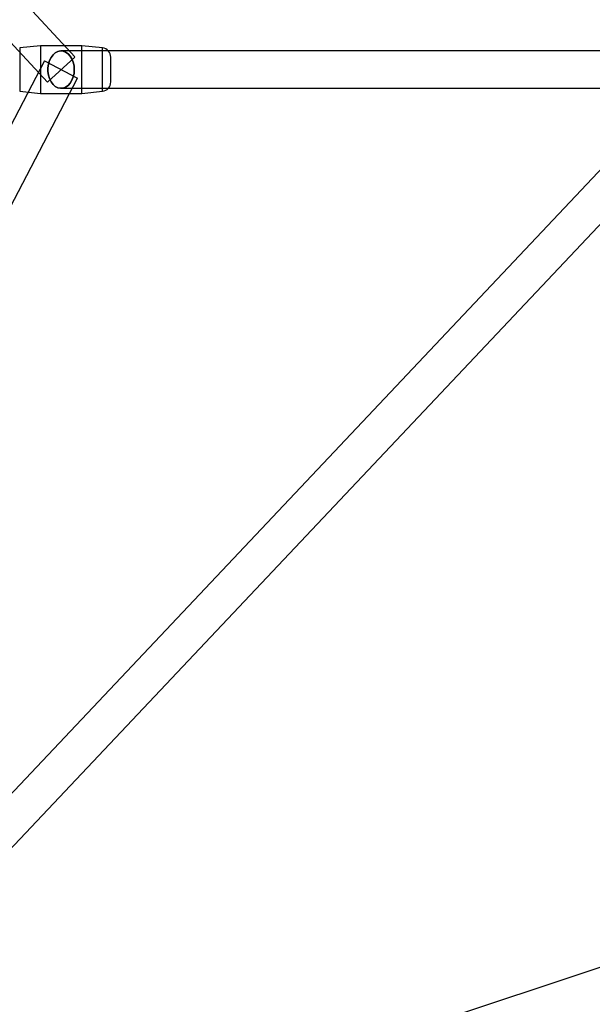
# Model space of a CAD drawing. Extents: x -16501 to 19209, y 1806 to 8323.
# Drawn here: x -8673 to -8397, y 3536 to 4010 of the extents above; entities that cross this region are included whole.
import ezdxf

# ---------------------------------------------------------------- set-up
doc = ezdxf.new("R2010")
doc.units = 0

msp = doc.modelspace()

# ---------------------------------------------------------------- linework, layer by layer
at = {"color": 7, "linetype": 'Continuous'}
for p, q in [((-8646.4, 3992.48), (-9195.29, 4586.35)), ((-9208.51, 4574.13), (-8659.62, 3980.26)), ((-8663.01, 3997.87), (-8672.99, 3996.8)), ((-8643.01, 3997.87), (-8663.01, 3997.87)), ((-8663.01, 3997.86), (-8663.01, 3974.87)), ((-8663.01, 3997.86), (-8663.01, 3974.87)), ((-8633.03, 3996.8), (-8643.01, 3997.87)), ((-8643.01, 3974.87), (-8643.01, 3997.86)), ((-8643.01, 3974.87), (-8643.01, 3997.86)), ((-8672.99, 3996.8), (-8672.99, 3975.94)), ((-8672.99, 3996.8), (-8672.99, 3975.94)), ((-8334.81, 3995.37), (-8653.01, 3995.37)), ((-8334.81, 3995.37), (-8653.01, 3995.37)), ((-8633.03, 3975.94), (-8633.03, 3996.8)), ((-8633.03, 3975.94), (-8633.03, 3996.8)), ((-8341.35, 3992.55), (-9136.7, 3150.7)), ((-8341.35, 3992.55), (-9136.7, 3150.7)), ((-8660.98, 3990.54), (-8979.18, 3382.54)), ((-8660.98, 3990.54), (-8645.08, 3982.22)), ((-8660.98, 3990.54), (-8645.08, 3982.22)), ((-8659.62, 3980.26), (-8646.43, 3992.44)), ((-8659.62, 3980.26), (-8646.43, 3992.44)), ((-8629.01, 3980.41), (-8629.01, 3992.32)), ((-8629.01, 3980.41), (-8629.01, 3992.32)), ((-9123.62, 3138.34), (-8328.27, 3980.19)), ((-9123.62, 3138.34), (-8328.27, 3980.19)), ((-8963.23, 3374.19), (-8645.03, 3982.19)), ((-8672.99, 3975.94), (-8663.01, 3974.87)), ((-8663.01, 3974.87), (-8643.01, 3974.87)), ((-8653.01, 3977.37), (-8334.81, 3977.37)), ((-8653.01, 3977.37), (-8334.81, 3977.37)), ((-8643.01, 3974.87), (-8633.03, 3975.94)), ((-8087.52, 3655.11), (-8587.78, 3488.7)), ((-8087.52, 3655.11), (-8587.78, 3488.7))]:
    msp.add_line(p, q, dxfattribs=at)
for points in [[(-8646.64, 3986.37), (-8646.77, 3984.56), (-8647.16, 3982.82), (-8647.79, 3981.23), (-8648.62, 3979.84), (-8649.64, 3978.73), (-8650.8, 3977.93), (-8652.04, 3977.47), (-8653.33, 3977.38), (-8654.6, 3977.65), (-8655.81, 3978.29), (-8656.9, 3979.25), (-8657.84, 3980.51), (-8658.57, 3982), (-8659.08, 3983.67), (-8659.34, 3985.46), (-8659.34, 3987.28), (-8659.08, 3989.06), (-8658.57, 3990.74), (-8657.84, 3992.23), (-8656.9, 3993.48), (-8655.81, 3994.45), (-8654.6, 3995.08), (-8653.33, 3995.36), (-8652.04, 3995.26), (-8650.8, 3994.81), (-8649.64, 3994.01), (-8648.62, 3992.89), (-8647.79, 3991.51), (-8647.16, 3989.92), (-8646.77, 3988.18)], [(-8646.64, 3986.37), (-8646.77, 3988.18), (-8647.16, 3989.92), (-8647.79, 3991.51), (-8648.62, 3992.89), (-8649.64, 3994.01), (-8650.8, 3994.81), (-8652.04, 3995.26), (-8653.33, 3995.36), (-8654.6, 3995.08), (-8655.81, 3994.45), (-8656.9, 3993.48), (-8657.84, 3992.23), (-8658.57, 3990.74), (-8659.08, 3989.06), (-8659.34, 3987.28), (-8659.34, 3985.46), (-8659.08, 3983.67), (-8658.57, 3982), (-8657.84, 3980.51), (-8656.9, 3979.25), (-8655.81, 3978.29), (-8654.6, 3977.65), (-8653.33, 3977.38), (-8652.04, 3977.47), (-8650.8, 3977.93), (-8649.64, 3978.73), (-8648.62, 3979.84), (-8647.79, 3981.23), (-8647.16, 3982.82), (-8646.77, 3984.56)], [(-8646.64, 3986.37), (-8646.77, 3984.56), (-8647.16, 3982.82), (-8647.79, 3981.23), (-8648.62, 3979.84), (-8649.64, 3978.73), (-8650.8, 3977.93), (-8652.04, 3977.47), (-8653.33, 3977.38), (-8654.6, 3977.65), (-8655.81, 3978.29), (-8656.9, 3979.25), (-8657.84, 3980.51), (-8658.57, 3982), (-8659.08, 3983.67), (-8659.34, 3985.46), (-8659.34, 3987.28), (-8659.08, 3989.06), (-8658.57, 3990.74), (-8657.84, 3992.23), (-8656.9, 3993.48), (-8655.81, 3994.45), (-8654.6, 3995.08), (-8653.33, 3995.36), (-8652.04, 3995.26), (-8650.8, 3994.81), (-8649.64, 3994.01), (-8648.62, 3992.89), (-8647.79, 3991.51), (-8647.16, 3989.92), (-8646.77, 3988.18)], [(-8646.64, 3986.37), (-8646.77, 3988.18), (-8647.16, 3989.92), (-8647.79, 3991.51), (-8648.62, 3992.89), (-8649.64, 3994.01), (-8650.8, 3994.81), (-8652.04, 3995.26), (-8653.33, 3995.36), (-8654.6, 3995.08), (-8655.81, 3994.45), (-8656.9, 3993.48), (-8657.84, 3992.23), (-8658.57, 3990.74), (-8659.08, 3989.06), (-8659.34, 3987.28), (-8659.34, 3985.46), (-8659.08, 3983.67), (-8658.57, 3982), (-8657.84, 3980.51), (-8656.9, 3979.25), (-8655.81, 3978.29), (-8654.6, 3977.65), (-8653.33, 3977.38), (-8652.04, 3977.47), (-8650.8, 3977.93), (-8649.64, 3978.73), (-8648.62, 3979.84), (-8647.79, 3981.23), (-8647.16, 3982.82), (-8646.77, 3984.56)]]:
    msp.add_lwpolyline(points, close=True, dxfattribs=at)
for centre, start, end in [((-8633.51, 3992.32), 0, 83.8845), ((-8633.51, 3980.41), 276.1155, 0)]:
    msp.add_arc(centre, 4.5, start, end, dxfattribs=at)

doc.saveas('drawing.dxf')
